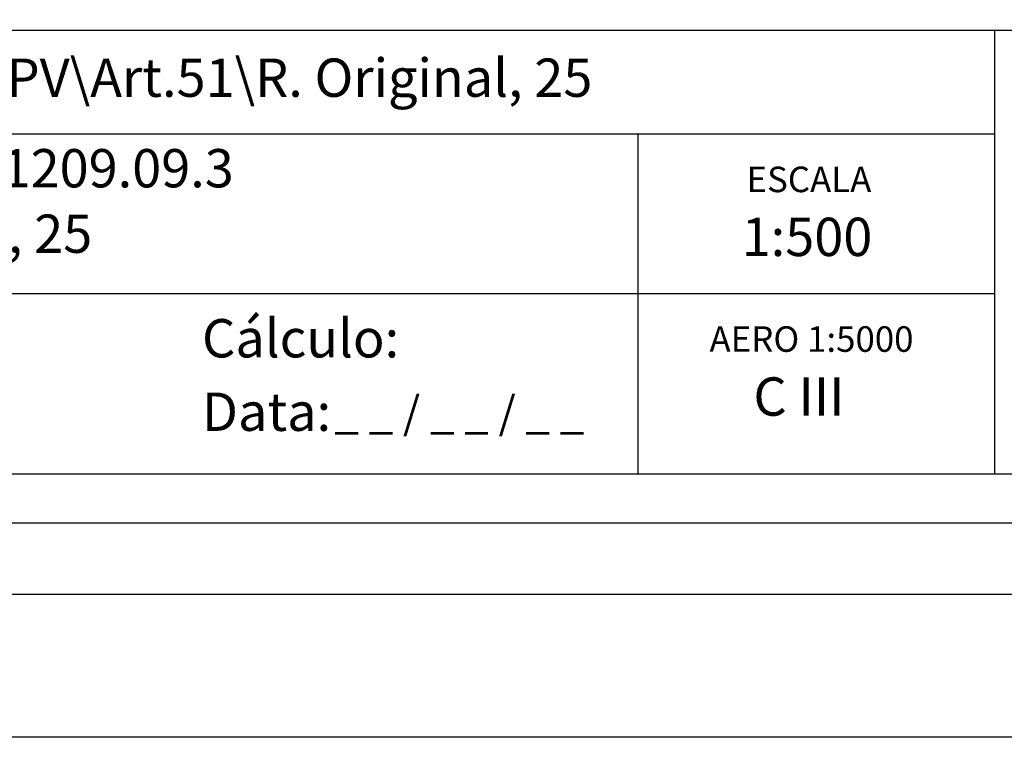
# Model space of a CAD drawing. Extents: x 185470 to 185573, y 1674808 to 1674954.
# Drawn here: x 185497 to 185532, y 1674808 to 1674833 of the extents above; entities that cross this region are included whole.
import ezdxf

# ---------------------------------------------------------------- set-up
doc = ezdxf.new("R2010")
doc.units = 0
doc.header["$LTSCALE"] = 3
doc.header["$MEASUREMENT"] = 0
doc.layers.get('0').update_dxf_attribs({"linetype": 'CONTINUOUS'})
doc.layers.get('DEFPOINTS').update_dxf_attribs({"linetype": 'CONTINUOUS'})
doc.layers.add('T-DIM', color=1, linetype='CONTINUOUS')
doc.layers.add('T-TEXTP', color=7, linetype='CONTINUOUS')
doc.styles.get("Standard").update_dxf_attribs({"font": 'ARIAL.TTF'})

msp = doc.modelspace()

# ---------------------------------------------------------------- linework, layer by layer
msp.add_lwpolyline([(185474.537, 1674951.118), (185568.421, 1674951.118), (185568.421, 1674812.619), (185474.537, 1674812.619)], close=True)
at = {"layer": 'DEFPOINTS'}
msp.add_lwpolyline([(185469.537, 1674954.343), (185573.421, 1674954.343), (185573.421, 1674807.619), (185469.537, 1674807.619)], close=True, dxfattribs=at)
at = {"layer": 'T-DIM'}
msp.add_lwpolyline([(185477.037, 1674948.618), (185565.921, 1674948.618), (185565.921, 1674815.119), (185477.037, 1674815.119)], close=True, dxfattribs=at)
at = {"layer": 'T-TEXTP'}
for p, q in [((185481.697, 1674832.39), (185563.906, 1674832.39)), ((185531.554, 1674816.84), (185531.554, 1674832.39)), ((185531.554, 1674828.745), (185481.697, 1674828.745)), ((185519.054, 1674816.84), (185519.054, 1674828.745)), ((185531.554, 1674823.151), (185481.697, 1674823.151)), ((185563.906, 1674816.84), (185481.697, 1674816.84))]:
    msp.add_line(p, q, dxfattribs=at)

# ---------------------------------------------------------------- texts
at = {"layer": 'T-TEXTP', "attachment_point": 1}
for s, insert, char_height in [('{\\fArial|b0|i0|c0|p34;Arquivo: 577C:\\\\UPV\\\\Art.51\\\\R. Original, 25}', (185482.612, 1674831.401), 1.34253), ('{\\fArial|b0|i0|c0|p34;Processo: 002.071209.09.3}', (185482.498, 1674828.228), 1.34253), ('{\\fArial|b0|i0|c0|p34;ESCALA}', (185522.854, 1674827.614), 0.89502), ('{\\fArial|b0|i0|c0|p34;Local: R. Original, 25}', (185482.615, 1674825.935), 1.34253), ('{\\fArial|b0|i0|c0|p34; 1:500}', (185522.275, 1674825.823), 1.34253), ('{\\fArial|b0|i0|c0|p34;Cálculo:}', (185503.783, 1674822.271), 1.34253), ('{\\fArial|b0|i0|c0|p34;AERO 1:5000}', (185521.559, 1674822.02), 0.89502), ('{\\fArial|b0|i0|c0|p34;  C III}', (185522.275, 1674820.229), 1.34253), ('{\\fArial|b0|i0|c0|p34;Data:}', (185503.783, 1674819.697), 1.34253), ('{\\fArial|b0|i0|c0|p34;_ _ / _ _ / _ _}', (185508.418, 1674819.566), 1.125)]:
    msp.add_mtext(s, dxfattribs=dict(at, insert=insert, char_height=char_height))

doc.saveas('drawing.dxf')
